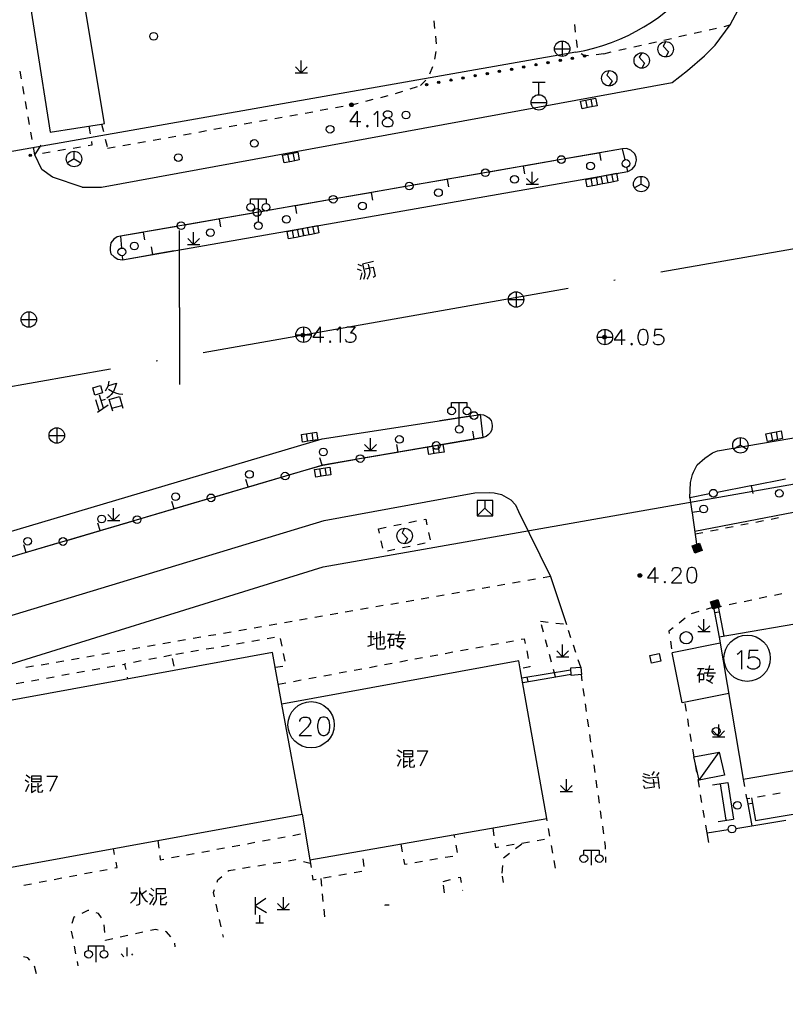
# Model space of a CAD drawing. Units: feet. Extents: x 75080 to 80500, y 84544 to 86098.
# Drawn here: x 80290 to 80339, y 85155 to 85219 of the extents above; entities that cross this region are included whole.
import ezdxf

# ---------------------------------------------------------------- set-up
doc = ezdxf.new("R2010")
doc.units = ezdxf.units.FT
doc.header["$MEASUREMENT"] = 0
doc.linetypes.add('ACAD_ISO04W100', pattern=[30, 24, -3, 0, -3])
for name, color, linetype in [('2', 7, 'Continuous'), ('2__CONSTRUCTION_', 7, 'Continuous'), ('DLBX-CG', 1, 'Continuous'), ('DLZX-CG', 3, 'Continuous')]:
    doc.layers.add(name, color=color, linetype=linetype)

msp = doc.modelspace()

# ---------------------------------------------------------------- hatches: boundary and pattern name
at = {"layer": '2', "linetype": 'Continuous'}
for points in [[(80325.5151, 85216.1679, 1), (80325.3675, 85216.1413, 1)], [(80326.3024, 85216.3099, 1), (80326.1548, 85216.2833, 1)], [(80321.5786, 85215.4581, 1), (80321.431, 85215.4315, 1)], [(80322.3659, 85215.6001, 1), (80322.2183, 85215.5734, 1)], [(80323.1532, 85215.742, 1), (80323.0056, 85215.7154, 1)], [(80323.9405, 85215.884, 1), (80323.7929, 85215.8574, 1)], [(80324.7278, 85216.026, 1), (80324.5802, 85215.9994, 1)], [(80318.4294, 85214.8902, 1), (80318.2817, 85214.8636, 1)], [(80319.2167, 85215.0322, 1), (80319.069, 85215.0056, 1)], [(80320.004, 85215.1741, 1), (80319.8564, 85215.1475, 1)], [(80320.7913, 85215.3161, 1), (80320.6437, 85215.2895, 1)], [(80316.0675, 85214.4643, 1), (80315.9198, 85214.4377, 1)], [(80316.8548, 85214.6063, 1), (80316.7071, 85214.5796, 1)], [(80317.6421, 85214.7482, 1), (80317.4944, 85214.7216, 1)], [(80311.2502, 85213.1402, 1), (80311.0102, 85213.1402, 1)], [(80290.2484, 85209.8528, 1), (80290.397, 85209.8729, 1)], [(80308.1062, 85198.2082, 1), (80307.8662, 85198.2082, 1)], [(80327.6402, 85198.0852, 1), (80327.4002, 85198.0852, 1)], [(80329.9322, 85182.6382, 1), (80329.6922, 85182.6382, 1)]]:
    msp.add_hatch(color=252, dxfattribs=at).paths.add_polyline_path(points, flags=16)

# ---------------------------------------------------------------- linework, layer by layer
at = {"layer": '2', "color": 252, "linetype": 'Continuous'}
for p, q in [((80316.54, 85218.079), (80316.491, 85218.577)), ((80325.647, 85217.842), (80325.589, 85218.339)), ((80334.297, 85217.998), (80334.784, 85218.109)), ((80335.272, 85218.22), (80335.67, 85218.31)), ((80316.639, 85217.084), (80316.59, 85217.582)), ((80331.371, 85217.335), (80331.859, 85217.445)), ((80332.346, 85217.556), (80332.834, 85217.667)), ((80333.321, 85217.777), (80333.809, 85217.888)), ((80324.28, 85216.77), (80325.28, 85216.77)), ((80324.78, 85217.27), (80324.78, 85216.27)), ((80328.445, 85216.671), (80328.933, 85216.782)), ((80329.42, 85216.892), (80329.908, 85217.003)), ((80330.396, 85217.114), (80330.883, 85217.224)), ((80316.521, 85216.098), (80316.61, 85216.59)), ((80327.47, 85216.45), (80326.975, 85216.381)), ((80327.47, 85216.45), (80327.958, 85216.561)), ((80307.874, 85215.219), (80307.496, 85215.596)), ((80307.874, 85215.219), (80307.874, 85216.019)), ((80307.874, 85215.219), (80308.254, 85215.599)), ((80316.205, 85215.154), (80316.393, 85215.617)), ((80289.76, 85214.822), (80289.674, 85215.314)), ((80307.474, 85215.219), (80308.274, 85215.22)), ((80289.932, 85213.837), (80289.846, 85214.329)), ((80314.941, 85214.173), (80315.418, 85214.323)), ((80315.6, 85214.38), (80315.956, 85214.732)), ((80323.668, 85214.591), (80322.868, 85214.591)), ((80323.268, 85213.791), (80323.268, 85214.591)), ((80313.022, 85213.614), (80313.507, 85213.736)), ((80313.987, 85213.874), (80314.464, 85214.024)), ((80290.104, 85212.851), (80290.018, 85213.344)), ((80310.097, 85212.956), (80310.589, 85213.043)), ((80312.052, 85213.371), (80312.537, 85213.493)), ((80322.768, 85213.291), (80323.768, 85213.291)), ((80326.411, 85212.947), (80326.308, 85213.436)), ((80326.754, 85213.019), (80326.651, 85213.508)), ((80290.277, 85211.866), (80290.191, 85212.359)), ((80306.159, 85212.253), (80306.651, 85212.341)), ((80307.143, 85212.428), (80307.636, 85212.516)), ((80308.128, 85212.604), (80308.62, 85212.692)), ((80309.112, 85212.78), (80309.604, 85212.868)), ((80294.117, 85211.756), (80294.199, 85211.263)), ((80294.948, 85211.886), (80295.066, 85211.4)), ((80302.221, 85211.55), (80302.713, 85211.638)), ((80303.206, 85211.726), (80303.698, 85211.813)), ((80304.19, 85211.901), (80304.682, 85211.989)), ((80305.174, 85212.077), (80305.667, 85212.165)), ((80290.449, 85210.881), (80290.363, 85211.374)), ((80299.268, 85211.023), (80299.76, 85211.111)), ((80300.252, 85211.199), (80300.744, 85211.286)), ((80301.237, 85211.374), (80301.729, 85211.462)), ((80290.62, 85209.903), (80291.039, 85210.519)), ((80293.586, 85210.397), (80293.093, 85210.314)), ((80295.185, 85210.914), (80295.303, 85210.429)), ((80295.33, 85210.32), (80295.822, 85210.408)), ((80296.314, 85210.496), (80296.807, 85210.584)), ((80297.299, 85210.671), (80297.791, 85210.759)), ((80298.283, 85210.847), (80298.776, 85210.935)), ((80291.613, 85210.068), (80291.12, 85209.986)), ((80292.6, 85210.232), (80292.106, 85210.15)), ((80293.158, 85209.626), (80293.158, 85210.126)), ((80307.11, 85209.442), (80307.013, 85209.933)), ((80307.453, 85209.51), (80307.356, 85210.001)), ((80327.15, 85210.013), (80324.971, 85209.633)), ((80327.224, 85210.026), (80327.15, 85210.013)), ((80327.187, 85210.019), (80327.273, 85209.527)), ((80293.158, 85209.626), (80292.725, 85209.376)), ((80293.158, 85209.626), (80293.591, 85209.376)), ((80322.224, 85209.155), (80320.045, 85208.776)), ((80322.298, 85209.168), (80322.224, 85209.155)), ((80322.261, 85209.162), (80322.347, 85208.669)), ((80324.478, 85209.548), (80322.298, 85209.168)), ((80319.552, 85208.69), (80317.372, 85208.31)), ((80322.842, 85207.984), (80322.842, 85208.784)), ((80327.095, 85207.949), (80326.998, 85208.44)), ((80327.753, 85208.083), (80327.656, 85208.574)), ((80328.096, 85208.151), (80327.999, 85208.642)), ((80329.895, 85208.001), (80329.895, 85208.501)), ((80314.626, 85207.832), (80312.446, 85207.452)), ((80317.298, 85208.297), (80315.119, 85207.918)), ((80317.372, 85208.31), (80317.298, 85208.297)), ((80317.335, 85208.304), (80317.421, 85207.811)), ((80322.442, 85207.984), (80323.242, 85207.985)), ((80322.842, 85207.984), (80322.465, 85208.362)), ((80322.842, 85207.984), (80323.222, 85208.364)), ((80326.752, 85207.881), (80326.655, 85208.372)), ((80329.895, 85208.001), (80329.462, 85207.751)), ((80329.895, 85208.001), (80330.328, 85207.751)), ((80312.373, 85207.44), (80310.193, 85207.06)), ((80312.446, 85207.452), (80312.373, 85207.44)), ((80312.41, 85207.446), (80312.495, 85206.953)), ((80305.098, 85205.547), (80305.098, 85207.047)), ((80307.447, 85206.582), (80305.267, 85206.202)), ((80307.521, 85206.595), (80307.447, 85206.582)), ((80307.484, 85206.588), (80307.569, 85206.096)), ((80309.7, 85206.974), (80307.521, 85206.595)), ((80304.774, 85206.116), (80302.595, 85205.737)), ((80299.849, 85205.259), (80297.669, 85204.879)), ((80302.521, 85205.724), (80300.341, 85205.344)), ((80302.595, 85205.737), (80302.521, 85205.724)), ((80302.558, 85205.73), (80302.644, 85205.238)), ((80308.731, 85204.773), (80308.634, 85205.264)), ((80297.669, 85204.879), (80297.595, 85204.866)), ((80297.632, 85204.873), (80297.718, 85204.38)), ((80300.906, 85204.089), (80300.906, 85204.889)), ((80307.399, 85204.509), (80307.302, 85205)), ((80307.742, 85204.577), (80307.645, 85205.068)), ((80308.388, 85204.705), (80308.291, 85205.196)), ((80300.506, 85204.089), (80301.306, 85204.09)), ((80300.906, 85204.089), (80300.528, 85204.466)), ((80300.906, 85204.089), (80301.286, 85204.469)), ((80298.258, 85203.445), (80298.171, 85203.937)), ((80298.221, 85203.438), (80298.295, 85203.451)), ((80298.295, 85203.451), (80299.638, 85203.69)), ((80321.795, 85201.021), (80321.795, 85200.021)), ((80321.295, 85200.521), (80322.295, 85200.521)), ((80290.232, 85199.719), (80290.232, 85198.719)), ((80300, 85200), (80300, 85195)), ((80289.732, 85199.219), (80290.732, 85199.219)), ((80307.521, 85198.237), (80308.521, 85198.237)), ((80308.021, 85198.737), (80308.021, 85197.737)), ((80327.548, 85198.581), (80327.548, 85197.581)), ((80327.048, 85198.081), (80328.048, 85198.081)), ((80318.112, 85192.35), (80318.112, 85193.85)), ((80318.823, 85192.96), (80316.864, 85192.661)), ((80292.041, 85192.205), (80292.041, 85191.205)), ((80308.655, 85191.381), (80308.574, 85191.875)), ((80319.086, 85191.483), (80319.001, 85191.976)), ((80338.416, 85191.382), (80338.32, 85191.872)), ((80338.759, 85191.448), (80338.664, 85191.939)), ((80291.541, 85191.705), (80292.541, 85191.705)), ((80308.31, 85191.324), (80308.228, 85191.818)), ((80312.362, 85190.741), (80312.362, 85191.541)), ((80316.869, 85191.101), (80319.049, 85191.476)), ((80319.049, 85191.476), (80319.123, 85191.489)), ((80336.327, 85191.068), (80336.327, 85191.568)), ((80311.941, 85190.252), (80314.122, 85190.627)), ((80311.962, 85190.741), (80312.762, 85190.742)), ((80312.362, 85190.741), (80311.984, 85191.118)), ((80312.362, 85190.741), (80312.742, 85191.121)), ((80314.159, 85190.634), (80314.074, 85191.127)), ((80314.122, 85190.627), (80314.196, 85190.64)), ((80314.196, 85190.64), (80316.376, 85191.016)), ((80316.491, 85190.524), (80316.409, 85191.018)), ((80316.836, 85190.581), (80316.755, 85191.075)), ((80336.327, 85191.068), (80335.894, 85190.818)), ((80336.327, 85191.068), (80336.76, 85190.818)), ((80309.232, 85189.781), (80309.091, 85190.26)), ((80309.268, 85189.791), (80311.449, 85190.167)), ((80307.074, 85189.145), (80309.196, 85189.77)), ((80309.163, 85189.056), (80309.081, 85189.55)), ((80309.508, 85189.113), (80309.427, 85189.607)), ((80304.436, 85188.367), (80304.295, 85188.847)), ((80304.472, 85188.378), (80306.594, 85189.003)), ((80339.238, 85188.865), (80337.066, 85188.445)), ((80302.278, 85187.731), (80304.4, 85188.357)), ((80304.4, 85188.357), (80304.472, 85188.378)), ((80336.993, 85188.431), (80334.82, 85188.011)), ((80337.066, 85188.445), (80336.993, 85188.431)), ((80337.029, 85188.438), (80337.124, 85187.947)), ((80299.64, 85186.954), (80299.499, 85187.434)), ((80299.676, 85186.965), (80301.798, 85187.59)), ((80320.28, 85187.501), (80319.28, 85187.501)), ((80319.28, 85187.501), (80319.28, 85186.501)), ((80319.78, 85187.501), (80319.78, 85187.001)), ((80320.28, 85186.501), (80320.28, 85187.501)), ((80295.719, 85186.204), (80295.718, 85187.004)), ((80297.482, 85186.318), (80299.604, 85186.944)), ((80299.604, 85186.944), (80299.676, 85186.965)), ((80319.78, 85187.001), (80319.28, 85186.501)), ((80319.78, 85187.001), (80320.28, 85186.501)), ((80333.179, 85186.771), (80333.19, 85186.697)), ((80333.185, 85186.734), (80333.679, 85186.807)), ((80294.88, 85185.551), (80297.002, 85186.177)), ((80295.319, 85186.204), (80296.119, 85186.204)), ((80295.719, 85186.204), (80295.342, 85186.582)), ((80295.719, 85186.204), (80296.099, 85186.584)), ((80314.848, 85186.064), (80315.338, 85186.165)), ((80319.28, 85186.501), (80320.28, 85186.501)), ((80333.19, 85186.697), (80333.513, 85184.508)), ((80337.819, 85186.169), (80337.328, 85186.073)), ((80338.801, 85186.361), (80338.31, 85186.265)), ((80292.686, 85184.905), (80294.808, 85185.53)), ((80294.844, 85185.541), (80294.703, 85186.021)), ((80294.808, 85185.53), (80294.88, 85185.551)), ((80312.89, 85185.658), (80313.38, 85185.759)), ((80312.949, 85185.372), (80312.89, 85185.658)), ((80313.869, 85185.861), (80314.359, 85185.962)), ((80334.875, 85185.595), (80334.384, 85185.499)), ((80335.856, 85185.786), (80335.365, 85185.69)), ((80336.838, 85185.978), (80336.347, 85185.882)), ((80313.152, 85184.393), (80313.051, 85184.883)), ((80316.12, 85185.424), (80316.222, 85184.935)), ((80333.893, 85185.403), (80333.402, 85185.307)), ((80290.048, 85184.128), (80289.906, 85184.607)), ((80290.084, 85184.138), (80292.206, 85184.764)), ((80313.946, 85184.314), (80313.457, 85184.213)), ((80314.925, 85184.517), (80314.436, 85184.416)), ((80315.905, 85184.72), (80315.415, 85184.618)), ((80287.89, 85183.492), (80290.012, 85184.117)), ((80290.012, 85184.117), (80290.084, 85184.138)), ((80323.046, 85182.385), (80322.553, 85182.3)), ((80324.031, 85182.556), (80323.538, 85182.471)), ((80319.105, 85181.701), (80318.612, 85181.616)), ((80320.09, 85181.872), (80319.597, 85181.787)), ((80321.075, 85182.043), (80320.583, 85181.958)), ((80322.06, 85182.214), (80321.568, 85182.129)), ((80315.163, 85181.017), (80314.671, 85180.932)), ((80316.149, 85181.188), (80315.656, 85181.103)), ((80317.134, 85181.359), (80316.641, 85181.274)), ((80318.119, 85181.53), (80317.627, 85181.445)), ((80337.057, 85181.033), (80336.567, 85180.93)), ((80338.035, 85181.238), (80337.546, 85181.135)), ((80339.014, 85181.444), (80338.525, 85181.341)), ((80312.208, 85180.505), (80311.715, 85180.419)), ((80313.193, 85180.676), (80312.7, 85180.59)), ((80314.178, 85180.846), (80313.686, 85180.761)), ((80334.582, 85180.573), (80334.103, 85180.43)), ((80334.582, 85180.573), (80334.946, 85178.637)), ((80334.877, 85180.628), (80335.241, 85178.692)), ((80335.1, 85180.621), (80335.009, 85180.602)), ((80336.078, 85180.827), (80335.589, 85180.724)), ((80308.267, 85179.821), (80307.774, 85179.735)), ((80309.252, 85179.992), (80308.759, 85179.906)), ((80310.237, 85180.163), (80309.744, 85180.077)), ((80311.222, 85180.334), (80310.73, 85180.248)), ((80332.738, 85179.865), (80332.35, 85179.549)), ((80333.624, 85180.288), (80333.144, 85180.145)), ((80333.962, 85178.997), (80333.962, 85179.797)), ((80334.646, 85180.229), (80334.941, 85180.284)), ((80304.325, 85179.137), (80303.833, 85179.052)), ((80305.311, 85179.308), (80304.818, 85179.222)), ((80306.296, 85179.479), (80305.803, 85179.393)), ((80307.281, 85179.65), (80306.789, 85179.564)), ((80323.367, 85179.667), (80323.863, 85179.608)), ((80323.56, 85178.949), (80323.43, 85179.432)), ((80324.359, 85179.548), (80324.856, 85179.488)), ((80333.962, 85178.997), (80333.584, 85179.374)), ((80333.962, 85178.997), (80334.342, 85179.377)), ((80300.384, 85178.453), (80299.892, 85178.368)), ((80301.37, 85178.624), (80300.877, 85178.539)), ((80302.355, 85178.795), (80301.862, 85178.71)), ((80303.34, 85178.966), (80302.847, 85178.881)), ((80306.154, 85178.611), (80305.661, 85178.526)), ((80306.64, 85178.054), (80306.542, 85178.544)), ((80323.819, 85177.984), (80323.69, 85178.466)), ((80325.349, 85178.593), (80325.19, 85179.068)), ((80333.562, 85178.997), (80334.362, 85178.998)), ((80297.428, 85177.94), (80296.936, 85177.855)), ((80298.414, 85178.111), (80297.921, 85178.026)), ((80299.399, 85178.282), (80298.906, 85178.197)), ((80302.212, 85177.931), (80301.719, 85177.846)), ((80303.198, 85178.101), (80302.705, 85178.016)), ((80304.183, 85178.271), (80303.69, 85178.186)), ((80305.168, 85178.441), (80304.676, 85178.356)), ((80318.194, 85177.767), (80318.685, 85177.858)), ((80319.177, 85177.948), (80319.669, 85178.039)), ((80320.161, 85178.13), (80320.652, 85178.221)), ((80321.144, 85178.311), (80321.636, 85178.402)), ((80324.809, 85177.367), (80324.808, 85178.167)), ((80325.666, 85177.645), (80325.507, 85178.119)), ((80331.79, 85178.371), (80331.868, 85177.877)), ((80335.014, 85178.237), (80331.908, 85177.618)), ((80306.02, 85177.636), (80275.192, 85172.015)), ((80293.487, 85177.257), (80292.995, 85177.171)), ((80294.473, 85177.427), (80293.98, 85177.342)), ((80295.458, 85177.598), (80294.965, 85177.513)), ((80296.443, 85177.769), (80295.951, 85177.684)), ((80298.491, 85177.275), (80297.999, 85177.183)), ((80299.474, 85177.458), (80298.982, 85177.366)), ((80299.517, 85177.241), (80299.613, 85176.75)), ((80300.241, 85177.59), (80299.749, 85177.505)), ((80301.227, 85177.761), (80300.734, 85177.676)), ((80306.628, 85174.3), (80306.02, 85177.636)), ((80306.837, 85177.073), (80306.738, 85177.564)), ((80315.244, 85177.222), (80315.735, 85177.313)), ((80316.227, 85177.404), (80316.719, 85177.495)), ((80317.21, 85177.585), (80317.702, 85177.676)), ((80322.481, 85177.739), (80322.583, 85177.249)), ((80324.079, 85177.018), (80323.949, 85177.501)), ((80324.409, 85177.367), (80325.209, 85177.368)), ((80324.809, 85177.367), (80324.432, 85177.744)), ((80324.809, 85177.367), (80325.189, 85177.747)), ((80325.984, 85176.697), (80325.825, 85177.171)), ((80332.561, 85174.383), (80331.908, 85177.618)), ((80290.531, 85176.744), (80290.039, 85176.658)), ((80291.517, 85176.915), (80291.024, 85176.829)), ((80292.502, 85177.086), (80292.009, 85177)), ((80294.33, 85176.514), (80294.822, 85176.602)), ((80295.315, 85176.69), (80295.807, 85176.778)), ((80296.525, 85176.908), (80296.435, 85176.891)), ((80297.508, 85177.091), (80297.016, 85176.999)), ((80306.194, 85176.681), (80306.688, 85176.756)), ((80311.31, 85176.496), (80311.802, 85176.587)), ((80312.293, 85176.678), (80312.785, 85176.769)), ((80313.277, 85176.859), (80313.768, 85176.95)), ((80314.26, 85177.041), (80314.752, 85177.132)), ((80324.339, 85176.052), (80324.209, 85176.535)), ((80290.393, 85175.808), (80290.885, 85175.896)), ((80291.377, 85175.985), (80291.869, 85176.073)), ((80292.362, 85176.161), (80292.854, 85176.249)), ((80293.346, 85176.337), (80293.838, 85176.426)), ((80296.598, 85176.045), (80296.622, 85175.922)), ((80308.36, 85175.952), (80308.851, 85176.043)), ((80309.343, 85176.133), (80309.835, 85176.224)), ((80310.327, 85176.315), (80310.818, 85176.406)), ((80322.171, 85175.99), (80325.316, 85176.522)), ((80322.221, 85175.694), (80325.366, 85176.226)), ((80322.566, 85175.752), (80322.516, 85176.048)), ((80326.079, 85175.796), (80326.021, 85176.204)), ((80289.409, 85175.632), (80289.901, 85175.72)), ((80306.393, 85175.589), (80306.885, 85175.68)), ((80307.376, 85175.77), (80307.868, 85175.861)), ((80326.218, 85174.806), (80326.148, 85175.301)), ((80335.568, 85174.985), (80332.561, 85174.383)), ((80326.358, 85173.816), (80326.288, 85174.311)), ((80332.825, 85173.836), (80332.741, 85174.329)), ((80332.993, 85172.851), (80332.909, 85173.343)), ((80326.498, 85172.826), (80326.428, 85173.321)), ((80334.923, 85172.18), (80334.922, 85172.98)), ((80326.637, 85171.835), (80326.568, 85172.331)), ((80333.161, 85171.865), (80333.077, 85172.358)), ((80334.523, 85172.18), (80335.323, 85172.18)), ((80334.923, 85172.18), (80334.546, 85172.558)), ((80334.923, 85172.18), (80335.303, 85172.56)), ((80326.777, 85170.845), (80326.707, 85171.34)), ((80333.329, 85170.879), (80333.245, 85171.372)), ((80326.917, 85169.855), (80326.847, 85170.35)), ((80333.497, 85169.893), (80333.413, 85170.386)), ((80325.05, 85168.636), (80324.672, 85169.014)), ((80325.05, 85168.636), (80325.05, 85169.436)), ((80325.05, 85168.636), (80325.43, 85169.016)), ((80327.057, 85168.865), (80326.987, 85169.36)), ((80333.665, 85168.907), (80333.581, 85169.4)), ((80334.524, 85169.062), (80335.513, 85169.214)), ((80335.018, 85169.138), (80335.381, 85166.771)), ((80335.513, 85169.214), (80335.875, 85166.847)), ((80336.512, 85169.437), (80336.595, 85168.944)), ((80324.65, 85168.636), (80325.45, 85168.636)), ((80327.196, 85167.875), (80327.126, 85168.37)), ((80333.833, 85167.922), (80333.749, 85168.414)), ((80337.432, 85168.291), (80337.925, 85168.374)), ((80338.418, 85168.457), (80338.911, 85168.541)), ((80336.799, 85167.829), (80337.095, 85167.882)), ((80327.336, 85166.884), (80327.266, 85167.38)), ((80334.001, 85166.936), (80333.917, 85167.429)), ((80323.802, 85166.721), (80323.775, 85166.874)), ((80327.476, 85165.894), (80327.406, 85166.389)), ((80334.169, 85165.95), (80334.085, 85166.443)), ((80334.887, 85166.696), (80335.875, 85166.847)), ((80336.026, 85166.239), (80337.055, 85166.399)), ((80306.353, 85165.607), (80306.845, 85165.697)), ((80307.337, 85165.787), (80307.829, 85165.877)), ((80317.819, 85165.655), (80317.788, 85165.827)), ((80320.284, 85166.263), (80320.352, 85165.768)), ((80323.973, 85165.736), (80323.887, 85166.229)), ((80298.596, 85165.465), (80298.654, 85164.968)), ((80303.403, 85165.066), (80303.894, 85165.156)), ((80304.386, 85165.246), (80304.878, 85165.336)), ((80305.37, 85165.426), (80305.862, 85165.517)), ((80314.337, 85165.223), (80314.423, 85164.73)), ((80317.994, 85164.67), (80317.906, 85165.162)), ((80321.179, 85165.128), (80321.672, 85165.21)), ((80321.761, 85164.943), (80322.157, 85165.248)), ((80322.165, 85165.291), (80322.658, 85165.373)), ((80323.152, 85165.455), (80323.645, 85165.537)), ((80324.168, 85164.64), (80324.08, 85165.132)), ((80295.79, 85164.538), (80295.71, 85164.939)), ((80299.468, 85164.344), (80299.96, 85164.434)), ((80300.452, 85164.524), (80300.944, 85164.615)), ((80301.436, 85164.705), (80301.927, 85164.795)), ((80302.419, 85164.885), (80302.911, 85164.975)), ((80311.801, 85164.763), (80311.798, 85164.779)), ((80317.203, 85164.366), (80317.695, 85164.449)), ((80326.682, 85163.8508), (80326.682, 85164.834)), ((80305.069, 85163.82), (80305.562, 85163.9)), ((80306.056, 85163.98), (80306.549, 85164.06)), ((80308.023, 85164.095), (80308.465, 85163.992)), ((80308.434, 85164.191), (80308.511, 85163.697)), ((80311.963, 85163.776), (80311.882, 85164.269)), ((80315.231, 85164.031), (80315.724, 85164.115)), ((80316.217, 85164.198), (80316.71, 85164.282)), ((80320.893, 85163.336), (80320.931, 85163.835)), ((80324.345, 85163.656), (80324.256, 85164.148)), ((80327.6121, 85164.0328), (80327.604, 85164.402)), ((80292.857, 85163.119), (80293.348, 85163.213)), ((80293.839, 85163.306), (80294.33, 85163.399)), ((80294.821, 85163.493), (80295.313, 85163.586)), ((80304.081, 85163.66), (80304.575, 85163.74)), ((80310.314, 85163.204), (80310.807, 85163.29)), ((80311.299, 85163.376), (80311.792, 85163.461)), ((80320.9844, 85162.7359), (80320.924, 85163.134)), ((80289.909, 85162.56), (80290.401, 85162.653)), ((80290.892, 85162.746), (80291.383, 85162.84)), ((80291.874, 85162.933), (80292.365, 85163.026)), ((80309.143, 85163.001), (80309.191, 85162.503)), ((80309.329, 85163.033), (80309.822, 85163.119)), ((80317.071, 85162.801), (80317.555, 85162.929)), ((80317.148, 85162.072), (80317.096, 85162.569)), ((80309.239, 85162.005), (80309.286, 85161.507)), ((80318.333, 85162.234), (80318.3363, 85162.2176)), ((80302.468, 85160.831), (80302.359, 85161.319)), ((80304.896, 85161.788), (80304.896, 85160.658)), ((80305.586, 85161.698), (80304.896, 85161.228)), ((80304.896, 85161.228), (80305.626, 85160.798)), ((80306.721, 85160.989), (80306.344, 85161.366)), ((80306.721, 85160.989), (80306.72, 85161.789)), ((80306.721, 85160.989), (80307.101, 85161.369)), ((80305.176, 85160.608), (80305.176, 85160.108)), ((80306.321, 85160.989), (80307.121, 85160.99)), ((80309.334, 85161.01), (80309.382, 85160.512)), ((80295.159, 85159.5), (80295.12, 85159.999)), ((80302.685, 85159.855), (80302.577, 85160.343)), ((80304.926, 85160.108), (80305.426, 85160.108)), ((80292.983, 85159.586), (80293.077, 85159.095)), ((80297.623, 85159.505), (80297.134, 85159.4)), ((80302.8348, 85159.1842), (80302.794, 85159.367)), ((80296.645, 85159.294), (80296.157, 85159.188)), ((80299.7132, 85158.5733), (80299.686, 85158.791)), ((80293.17, 85158.604), (80293.263, 85158.112)), ((80294.599, 85157.5725), (80294.599, 85158.634)), ((80296.3954, 85157.9241), (80296.218, 85158.102)), ((80296.5947, 85157.9631), (80296.594, 85158.524)), ((80296.8923, 85158.0213), (80296.975, 85158.104)), ((80293.356, 85157.621), (80293.4098, 85157.3398)), ((80290.735, 85156.821), (80290.594, 85157.301))]:
    msp.add_line(p, q, dxfattribs=at)
at = {"layer": '2', "color": 252, "linetype": 'Continuous', "flags": 128}
for points in [[(80291.612, 85211.365), (80294.948, 85211.886), (80295.141, 85211.916), (80292.171, 85229.67), (80288.835, 85229.149), (80291.612, 85211.365)], [(80325.765, 85216.849), (80325.762, 85216.859), (80325.705, 85217.345)], [(80331.485, 85217.236), (80331.323, 85216.942), (80331.664, 85216.567), (80331.485, 85216.236)], [(80326.479, 85216.32), (80326.19, 85216.33), (80326.013, 85216.444)], [(80329.935, 85216.508), (80329.773, 85216.214), (80330.114, 85215.839), (80329.935, 85215.508)], [(80327.83, 85215.359), (80327.668, 85215.064), (80328.009, 85214.69), (80327.83, 85214.359)], [(80325.966, 85213.364), (80326.944, 85213.57), (80327.047, 85213.081), (80326.558, 85212.978), (80326.069, 85212.875), (80325.966, 85213.364)], [(80311.081, 85213.131), (80311.13, 85213.14), (80311.567, 85213.25)], [(80311.5, 85212.715), (80311.028, 85212.046), (80311.745, 85212.046)], [(80311.5, 85212.715), (80311.5, 85211.715)], [(80312.579, 85212.518), (80312.673, 85212.573), (80312.815, 85212.715), (80312.815, 85211.715)], [(80313.382, 85212.715), (80313.24, 85212.668), (80313.193, 85212.573), (80313.193, 85212.471), (80313.24, 85212.376), (80313.335, 85212.329), (80313.524, 85212.282), (80313.666, 85212.235), (80313.768, 85212.14), (80313.815, 85212.046), (80313.815, 85211.904), (80313.768, 85211.809), (80313.713, 85211.762), (80313.571, 85211.715), (80313.382, 85211.715), (80313.24, 85211.762), (80313.193, 85211.809), (80313.146, 85211.904), (80313.146, 85212.046), (80313.193, 85212.14), (80313.288, 85212.235), (80313.429, 85212.282), (80313.618, 85212.329), (80313.713, 85212.376), (80313.768, 85212.471), (80313.768, 85212.573), (80313.713, 85212.668), (80313.571, 85212.715), (80313.382, 85212.715)], [(80312.162, 85211.809), (80312.114, 85211.762), (80312.162, 85211.715), (80312.209, 85211.762), (80312.162, 85211.809)], [(80290.627, 85209.904), (80290.62, 85209.903), (80290.535, 85210.389)], [(80294.28, 85210.769), (80294.322, 85210.519), (80294.079, 85210.479)], [(80306.669, 85209.865), (80307.651, 85210.059), (80307.747, 85209.568), (80307.257, 85209.471), (80306.766, 85209.375), (80306.669, 85209.865)], [(80328.855, 85209.575), (80328.69, 85210.281), (80327.224, 85210.026)], [(80327.337, 85208.516), (80329.032, 85208.818), (80328.969, 85209.089)], [(80326.311, 85208.304), (80327.293, 85208.498), (80327.389, 85208.007), (80326.899, 85207.91), (80326.408, 85207.814), (80326.311, 85208.304)], [(80327.312, 85208.506), (80328.294, 85208.7), (80328.39, 85208.209), (80327.9, 85208.112), (80327.409, 85208.016), (80327.312, 85208.506)], [(80304.598, 85206.747), (80304.598, 85207.047), (80305.598, 85207.047), (80305.598, 85206.747)], [(80307.947, 85205.128), (80308.929, 85205.322), (80309.025, 85204.831), (80308.535, 85204.734), (80308.044, 85204.638), (80307.947, 85205.128)], [(80297.595, 85204.866), (80296.17, 85204.618), (80296.235, 85203.855)], [(80306.958, 85204.932), (80307.94, 85205.126), (80308.036, 85204.635), (80307.546, 85204.538), (80307.055, 85204.442), (80306.958, 85204.932)], [(80296.277, 85203.356), (80296.299, 85203.097), (80298.221, 85203.438)], [(80311.553, 85202.815), (80311.788, 85202.69)], [(80312.568, 85202.977), (80311.85, 85202.808), (80311.968, 85202.309), (80312.002, 85202.163), (80311.985, 85202.018), (80311.916, 85201.822)], [(80312.211, 85202.803), (80312.314, 85202.365), (80312.303, 85202.196), (80312.261, 85202.044), (80312.199, 85201.927), (80312.131, 85201.834)], [(80311.51, 85202.509), (80311.769, 85202.39)], [(80311.725, 85201.815), (80311.815, 85202.247)], [(80312.013, 85202.499), (80312.536, 85202.623), (80312.674, 85202.039), (80312.527, 85201.953)], [(80333.047, 85187.668), (80333.085, 85188.663), (80333.22, 85189.169), (80333.283, 85189.327), (80333.518, 85189.798), (80334.018, 85190.241), (80334.523, 85190.587), (80334.832, 85190.719), (80389.312, 85200)], [(80412.693, 85200), (80391.787, 85195.807), (80382.495, 85195.56), (80378.903, 85195.226), (80366.477, 85192.744), (80354.168, 85189.484), (80343.811, 85187.492), (80333.369, 85185.484)], [(80309.093, 85198.737), (80308.621, 85198.068), (80309.338, 85198.068)], [(80309.093, 85198.737), (80309.093, 85197.737)], [(80310.172, 85198.54), (80310.266, 85198.595), (80310.408, 85198.737), (80310.408, 85197.737)], [(80310.833, 85198.737), (80311.361, 85198.737), (80311.07, 85198.351), (80311.211, 85198.351), (80311.306, 85198.304), (80311.361, 85198.257), (80311.408, 85198.115), (80311.408, 85198.02), (80311.361, 85197.879), (80311.259, 85197.784), (80311.117, 85197.737), (80310.975, 85197.737), (80310.833, 85197.784), (80310.786, 85197.831), (80310.739, 85197.926)], [(80328.62, 85198.581), (80328.148, 85197.912), (80328.865, 85197.912)], [(80328.62, 85198.581), (80328.62, 85197.581)], [(80329.975, 85198.581), (80329.833, 85198.534), (80329.738, 85198.384), (80329.691, 85198.148), (80329.691, 85198.006), (80329.738, 85197.77), (80329.833, 85197.628), (80329.975, 85197.581), (80330.069, 85197.581), (80330.211, 85197.628), (80330.313, 85197.77), (80330.36, 85198.006), (80330.36, 85198.148), (80330.313, 85198.384), (80330.211, 85198.534), (80330.069, 85198.581), (80329.975, 85198.581)], [(80331.258, 85198.581), (80330.785, 85198.581), (80330.738, 85198.148), (80330.785, 85198.195), (80330.927, 85198.242), (80331.069, 85198.242), (80331.211, 85198.195), (80331.313, 85198.101), (80331.36, 85197.959), (80331.36, 85197.864), (80331.313, 85197.723), (80331.211, 85197.628), (80331.069, 85197.581), (80330.927, 85197.581), (80330.785, 85197.628), (80330.738, 85197.675), (80330.691, 85197.77)], [(80309.755, 85197.831), (80309.707, 85197.784), (80309.755, 85197.737), (80309.802, 85197.784), (80309.755, 85197.831)], [(80329.282, 85197.675), (80329.234, 85197.628), (80329.282, 85197.581), (80329.329, 85197.628), (80329.282, 85197.675)], [(80295.409, 85195.219), (80295.341, 85194.886), (80295.184, 85194.569)], [(80295.406, 85194.947), (80295.905, 85195.095), (80295.814, 85194.839), (80295.709, 85194.557), (80295.557, 85194.366), (80295.432, 85194.225), (80295.276, 85194.117)], [(80294.505, 85194.326), (80294.369, 85194.787), (80294.868, 85194.934), (80295.004, 85194.474), (80294.505, 85194.326)], [(80295.392, 85194.714), (80295.646, 85194.56), (80295.839, 85194.471), (80296.065, 85194.412), (80296.323, 85194.385)], [(80294.546, 85194.046), (80294.756, 85193.337)], [(80294.791, 85194.348), (80295.04, 85193.504)], [(80294.923, 85193.97), (80295.192, 85194.05)], [(80295.672, 85193.274), (80295.445, 85194.041), (80296.097, 85194.234), (80296.324, 85193.467)], [(80317.612, 85193.55), (80317.612, 85193.85), (80318.612, 85193.85), (80318.612, 85193.55)], [(80294.67, 85193.207), (80295.363, 85193.683)], [(80295.615, 85193.466), (80296.248, 85193.653)], [(80250, 85177.769), (80282.481, 85183.535), (80309.226, 85191.487), (80319.496, 85193.063), (80319.69, 85193.04), (80319.904, 85192.945), (80320.027, 85192.85), (80320.179, 85192.681), (80320.232, 85192.51), (80320.252, 85192.332), (80320.218, 85192.089), (80320.137, 85191.906), (80319.989, 85191.742), (80319.857, 85191.646), (80319.656, 85191.581), (80309.267, 85189.791), (80282.719, 85181.968), (80272.996, 85180.05), (80250, 85176.101)], [(80319.123, 85191.489), (80319.656, 85191.581), (80319.496, 85193.063), (80319.317, 85193.036)], [(80307.883, 85191.761), (80308.87, 85191.923), (80308.951, 85191.43), (80308.458, 85191.349), (80307.964, 85191.267), (80307.883, 85191.761)], [(80337.977, 85191.805), (80338.958, 85191.997), (80339.054, 85191.506), (80338.563, 85191.41), (80338.072, 85191.315), (80337.977, 85191.805)], [(80316.064, 85190.961), (80317.051, 85191.123), (80317.132, 85190.63), (80316.639, 85190.549), (80316.145, 85190.467), (80316.064, 85190.961)], [(80308.736, 85189.493), (80309.723, 85189.655), (80309.804, 85189.162), (80309.311, 85189.081), (80308.817, 85188.999), (80308.736, 85189.493)], [(80309.196, 85189.77), (80309.267, 85189.791), (80309.268, 85189.791)], [(80250, 85172.441), (80284.787, 85178.751), (80309.364, 85186.189), (80319.113, 85187.984), (80320.05, 85188.001), (80320.384, 85187.981), (80320.851, 85187.879), (80321.462, 85187.54), (80321.754, 85187.203), (80321.958, 85186.777), (80324.031, 85182.556), (80325.057, 85179.464)], [(80334.329, 85187.916), (80333.047, 85187.668), (80333.179, 85186.771)], [(80315.828, 85186.267), (80315.941, 85186.29), (80316.019, 85185.914)], [(80314.575, 85185.693), (80314.413, 85185.398), (80314.754, 85185.024), (80314.575, 85184.693)], [(80365.958, 85183.897), (80361.912, 85183.209), (80359.91, 85182.868), (80359.8, 85183.515), (80356.461, 85182.947), (80356.578, 85182.258), (80355.682, 85182.106), (80346.765, 85180.591), (80344.597, 85180.223), (80344.484, 85180.885), (80341.129, 85180.312), (80341.232, 85179.707), (80334.946, 85178.637), (80336.512, 85169.437)], [(80330.773, 85183.146), (80330.301, 85182.477), (80331.018, 85182.477)], [(80330.773, 85183.146), (80330.773, 85182.146)], [(80331.899, 85182.902), (80331.899, 85182.949), (80331.946, 85183.044), (80331.994, 85183.099), (80332.088, 85183.146), (80332.277, 85183.146), (80332.372, 85183.099), (80332.419, 85183.044), (80332.474, 85182.949), (80332.474, 85182.855), (80332.419, 85182.76), (80332.324, 85182.618), (80331.852, 85182.146), (80332.521, 85182.146)], [(80333.128, 85183.146), (80332.986, 85183.099), (80332.891, 85182.949), (80332.844, 85182.713), (80332.844, 85182.571), (80332.891, 85182.335), (80332.986, 85182.193), (80333.128, 85182.146), (80333.222, 85182.146), (80333.364, 85182.193), (80333.466, 85182.335), (80333.513, 85182.571), (80333.513, 85182.713), (80333.466, 85182.949), (80333.364, 85183.099), (80333.222, 85183.146), (80333.128, 85183.146)], [(80331.435, 85182.24), (80331.387, 85182.193), (80331.435, 85182.146), (80331.482, 85182.193), (80331.435, 85182.24)], [(80331.962, 85179.234), (80331.69, 85179.012), (80331.713, 85178.865)], [(80312.181, 85178.668), (80312.606, 85178.668)], [(80312.394, 85179.018), (80312.394, 85178.143)], [(80312.544, 85178.53), (80313.231, 85178.668), (80313.231, 85178.255), (80313.194, 85178.205), (80313.094, 85178.18)], [(80312.744, 85178.943), (80312.744, 85177.98), (80312.781, 85177.88), (80313.244, 85177.88), (80313.319, 85177.943), (80313.356, 85178.068)], [(80312.981, 85179.03), (80312.981, 85178.093)], [(80313.694, 85178.818), (80313.644, 85178.643), (80313.556, 85178.48), (80313.456, 85178.355)], [(80313.469, 85178.83), (80313.919, 85178.83)], [(80313.606, 85177.93), (80313.606, 85178.493), (80313.856, 85178.493), (80313.856, 85178.093), (80313.606, 85178.093)], [(80313.919, 85178.555), (80314.644, 85178.555)], [(80313.981, 85178.793), (80314.544, 85178.793)], [(80314.256, 85179.018), (80314.094, 85178.343), (80314.519, 85178.343), (80314.256, 85178.005), (80314.069, 85178.093), (80314.444, 85177.868)], [(80322.127, 85178.493), (80322.318, 85178.528), (80322.38, 85178.228)], [(80312.181, 85178.043), (80312.619, 85178.205)], [(80336.11, 85177.523), (80336.223, 85177.589), (80336.393, 85177.759), (80336.393, 85176.559)], [(80336.512, 85169.437), (80367.521, 85174.714), (80367.036, 85177.565)], [(80337.47, 85177.759), (80336.903, 85177.759), (80336.847, 85177.239), (80336.903, 85177.296), (80337.073, 85177.353), (80337.243, 85177.353), (80337.414, 85177.296), (80337.536, 85177.183), (80337.593, 85177.013), (80337.593, 85176.899), (80337.536, 85176.729), (80337.414, 85176.616), (80337.243, 85176.559), (80337.073, 85176.559), (80336.903, 85176.616), (80336.847, 85176.672), (80336.79, 85176.786)], [(80296.299, 85176.867), (80296.435, 85176.891), (80296.504, 85176.536)], [(80307.929, 85167.167), (80308.434, 85164.191), (80323.775, 85166.874), (80322.064, 85176.586), (80321.973, 85177.101), (80306.628, 85174.3)], [(80322.684, 85176.759), (80322.695, 85176.705), (80322.258, 85176.623)], [(80333.763, 85176.592), (80333.713, 85176.417), (80333.625, 85176.254), (80333.525, 85176.129)], [(80333.538, 85176.604), (80333.988, 85176.604)], [(80334.05, 85176.567), (80334.613, 85176.567)], [(80334.325, 85176.792), (80334.163, 85176.117), (80334.588, 85176.117), (80334.325, 85175.779), (80334.138, 85175.867), (80334.513, 85175.642)], [(80333.675, 85175.704), (80333.675, 85176.267), (80333.925, 85176.267), (80333.925, 85175.867), (80333.675, 85175.867)], [(80333.988, 85176.329), (80334.713, 85176.329)], [(80307.929, 85167.167), (80306.628, 85174.3)], [(80307.796, 85173.165), (80307.796, 85173.222), (80307.852, 85173.335), (80307.909, 85173.401), (80308.022, 85173.458), (80308.249, 85173.458), (80308.363, 85173.401), (80308.419, 85173.335), (80308.485, 85173.222), (80308.485, 85173.108), (80308.419, 85172.995), (80308.306, 85172.825), (80307.739, 85172.258), (80308.542, 85172.258)], [(80309.27, 85173.458), (80309.1, 85173.401), (80308.986, 85173.222), (80308.929, 85172.938), (80308.929, 85172.768), (80308.986, 85172.485), (80309.1, 85172.315), (80309.27, 85172.258), (80309.383, 85172.258), (80309.553, 85172.315), (80309.676, 85172.485), (80309.733, 85172.768), (80309.733, 85172.938), (80309.676, 85173.222), (80309.553, 85173.401), (80309.383, 85173.458), (80309.27, 85173.458)], [(80314.069, 85171.017), (80314.294, 85170.854)], [(80314.144, 85171.329), (80314.407, 85171.154)], [(80314.494, 85170.804), (80314.494, 85170.192), (80314.769, 85170.367)], [(80314.519, 85171.279), (80315.082, 85171.279), (80315.082, 85170.879), (80314.519, 85170.879), (80314.519, 85171.279)], [(80314.544, 85171.079), (80315.082, 85171.079)], [(80314.894, 85170.804), (80314.894, 85170.279), (80314.944, 85170.204), (80315.182, 85170.229), (80315.207, 85170.292), (80315.219, 85170.367)], [(80315.395, 85171.275), (80316.064, 85171.275)], [(80316.064, 85171.275), (80315.584, 85170.275)], [(80335.293, 85169.683), (80333.651, 85169.37), (80333.308, 85170.875), (80334.95, 85171.188), (80335.293, 85169.683)], [(80333.651, 85169.37), (80334.95, 85171.188)], [(80314.319, 85170.717), (80314.107, 85170.242)], [(80314.519, 85170.579), (80314.807, 85170.579)], [(80315.157, 85170.679), (80314.907, 85170.517)], [(80290.061, 85169.702), (80290.324, 85169.527)], [(80290.436, 85169.652), (80290.999, 85169.652), (80290.999, 85169.252), (80290.436, 85169.252), (80290.436, 85169.652)], [(80291.396, 85169.629), (80292.065, 85169.629)], [(80292.065, 85169.629), (80291.585, 85168.629)], [(80331.079, 85168.827), (80330.996, 85169.56), (80330.487, 85169.503), (80330.338, 85169.486), (80330.196, 85169.52), (80330.009, 85169.612)], [(80330.025, 85169.803), (80330.444, 85169.661)], [(80330.74, 85169.934), (80330.592, 85169.691)], [(80331.038, 85169.854), (80330.887, 85169.636)], [(80289.986, 85169.39), (80290.211, 85169.227)], [(80290.236, 85169.09), (80290.024, 85168.615)], [(80290.411, 85169.177), (80290.411, 85168.565), (80290.686, 85168.74)], [(80290.436, 85168.952), (80290.724, 85168.952)], [(80290.461, 85169.452), (80290.999, 85169.452)], [(80290.811, 85169.177), (80290.811, 85168.652), (80290.861, 85168.577), (80291.099, 85168.602), (80291.124, 85168.665), (80291.136, 85168.74)], [(80291.074, 85169.052), (80290.824, 85168.89)], [(80330.949, 85169.203), (80330.502, 85169.152), (80330.334, 85169.183), (80330.189, 85169.242), (80330.08, 85169.318), (80329.996, 85169.397)], [(80330.671, 85169.435), (80330.731, 85168.901), (80330.135, 85168.834), (80330.067, 85168.99)], [(80336.678, 85168.451), (80336.725, 85168.171), (80336.939, 85168.207)], [(80336.738, 85168.173), (80337.055, 85166.399), (80339.269, 85166.773)], [(80337.033, 85168.226), (80337.298, 85166.744), (80339.219, 85167.069)], [(80277.123, 85161.55), (80307.929, 85167.167)], [(80334.2698, 85165.3356), (80334.169, 85165.95), (80335.532, 85166.162)], [(80320.419, 85165.272), (80320.455, 85165.008), (80320.685, 85165.046)], [(80327.593, 85164.902), (80327.589, 85165.091), (80327.546, 85165.399)], [(80298.712, 85164.472), (80298.743, 85164.211), (80298.977, 85164.254)], [(80320.969, 85164.333), (80320.969, 85164.334), (80321.364, 85164.638)], [(80326.182, 85164.534), (80326.182, 85164.834), (80327.182, 85164.834), (80327.182, 85164.534)], [(80295.804, 85163.679), (80295.955, 85163.708), (80295.887, 85164.048)], [(80307.043, 85164.14), (80307.508, 85164.215), (80307.536, 85164.209)], [(80314.509, 85164.238), (80314.565, 85163.918), (80314.738, 85163.947)], [(80302.421, 85162.76), (80302.471, 85162.902), (80302.736, 85163.131)], [(80303.114, 85163.457), (80303.18, 85163.514), (80303.588, 85163.58)], [(80308.588, 85163.203), (80308.634, 85162.912), (80308.836, 85162.947)], [(80318.038, 85163.056), (80318.162, 85163.089), (80318.235, 85162.724)], [(80296.841, 85162.064), (80297.241, 85162.064), (80297.116, 85161.739), (80297.028, 85161.614), (80296.816, 85161.402)], [(80297.391, 85162.402), (80297.391, 85161.377), (80297.366, 85161.314), (80297.328, 85161.289), (80297.178, 85161.239)], [(80297.391, 85162.164), (80297.628, 85161.752), (80297.766, 85161.589), (80297.916, 85161.489)], [(80297.853, 85162.202), (80297.503, 85161.939)], [(80298.028, 85162.027), (80298.253, 85161.864)], [(80298.128, 85162.364), (80298.328, 85162.189)], [(80298.291, 85161.264), (80298.416, 85161.452), (80298.491, 85161.652), (80298.491, 85162.339), (80299.053, 85162.339), (80299.053, 85162.002), (80298.516, 85162.002)], [(80298.753, 85161.889), (80298.753, 85161.302), (80299.103, 85161.302), (80299.178, 85161.477)], [(80302.251, 85161.807), (80302.187, 85162.094), (80302.255, 85162.289)], [(80298.303, 85161.752), (80298.216, 85161.564), (80298.053, 85161.314)], [(80299.141, 85161.814), (80298.941, 85161.702), (80298.753, 85161.614)], [(80313.321, 85161.2362), (80313.321, 85161.286), (80313.5754, 85161.286)], [(80294.109, 85160.913), (80294.06, 85160.927), (80293.656, 85160.729)], [(80294.928, 85160.445), (80294.739, 85160.733), (80294.589, 85160.776)], [(80293.207, 85160.51), (80293.148, 85160.482), (80293.01, 85160.069)], [(80298.6, 85159.652), (80298.444, 85159.683), (80298.111, 85159.611)], [(80299.432, 85159.204), (80299.153, 85159.54), (80299.09, 85159.552)], [(80295.668, 85159.082), (80295.2, 85158.981), (80295.198, 85159.002)], [(80294.099, 85158.334), (80294.099, 85158.634), (80295.099, 85158.634), (80295.099, 85158.334)], [(80290.295, 85157.698), (80290.174, 85157.847), (80289.876, 85157.922)]]:
    msp.add_lwpolyline(points, dxfattribs=at)
for points in [[(80296.17, 85204.618), (80295.959, 85204.57), (80295.73, 85204.436), (80295.54, 85204.185), (80295.49, 85203.878), (80295.49, 85203.705), (80295.551, 85203.487), (80295.752, 85203.275), (80295.987, 85203.136), (80296.299, 85203.097), (80329.032, 85208.818), (80329.314, 85208.967), (80329.504, 85209.207), (80329.593, 85209.541), (80329.575, 85209.737), (80329.482, 85209.965), (80329.219, 85210.205), (80328.94, 85210.306), (80328.69, 85210.281)], [(80296.17, 85204.618), (80295.959, 85204.57), (80295.73, 85204.436), (80295.54, 85204.185), (80295.49, 85203.878), (80295.49, 85203.705), (80295.551, 85203.487), (80295.752, 85203.275), (80295.987, 85203.136), (80296.299, 85203.097), (80329.032, 85208.818), (80329.314, 85208.967), (80329.504, 85209.207), (80329.593, 85209.541), (80329.575, 85209.737), (80329.482, 85209.965), (80329.219, 85210.205), (80328.94, 85210.306), (80328.69, 85210.281)], [(80333.206, 85184.544), (80333.674, 85184.719), (80333.849, 85184.251), (80333.381, 85184.075)], [(80334.381, 85180.922), (80334.854, 85181.082), (80335.014, 85180.608), (80334.54, 85180.449)], [(80330.46, 85177.444), (80331.064, 85177.572), (80331.17, 85177.074), (80330.566, 85176.946)], [(80325.334, 85176.648), (80325.984, 85176.697), (80326.021, 85176.204), (80325.371, 85176.155)]]:
    msp.add_lwpolyline(points, close=True, dxfattribs=at)
at = {"layer": '2', "color": 252, "linetype": 'Continuous'}
msp.add_lwpolyline([(80339.219, 85167.069), (80353.476, 85169.482), (80367.6832, 85171.8742)], dxfattribs=at)
for centre, radius in [((80298.314, 85217.577), 0.25), ((80324.78, 85216.77), 0.5), ((80331.485, 85216.736), 0.5), ((80325.4413, 85216.1546), 0.075), ((80326.2286, 85216.2966), 0.075), ((80329.935, 85216.008), 0.5), ((80321.5048, 85215.4448), 0.075), ((80322.2921, 85215.5868), 0.075), ((80323.0794, 85215.7287), 0.075), ((80323.8667, 85215.8707), 0.075), ((80324.654, 85216.0127), 0.075), ((80318.3556, 85214.8769), 0.075), ((80319.1429, 85215.0189), 0.075), ((80319.9302, 85215.1608), 0.075), ((80320.7175, 85215.3028), 0.075), ((80327.83, 85214.859), 0.5), ((80315.9937, 85214.451), 0.075), ((80316.781, 85214.593), 0.075), ((80317.5683, 85214.7349), 0.075), ((80323.268, 85213.291), 0.5), ((80311.1302, 85213.1402), 0.12), ((80311.1301, 85213.1401), 0.0792), ((80311.1301, 85213.1401), 0.036), ((80314.6623, 85212.4728), 0.25), ((80309.7474, 85211.5542), 0.25), ((80304.8325, 85210.6356), 0.25), ((80290.3227, 85209.8628), 0.075), ((80293.158, 85209.626), 0.5), ((80299.9176, 85209.717), 0.25), ((80324.7242, 85209.5904), 0.25), ((80326.6161, 85209.1693), 0.25), ((80328.9118, 85209.332), 0.25), ((80319.7984, 85208.7326), 0.25), ((80321.6913, 85208.3053), 0.25), ((80329.895, 85208.001), 0.5), ((80314.8725, 85207.8748), 0.25), ((80309.9466, 85207.017), 0.25), ((80316.7665, 85207.4413), 0.25), ((80304.598, 85206.497), 0.25), ((80305.598, 85206.497), 0.25), ((80311.8417, 85206.5773), 0.25), ((80305.0207, 85206.1593), 0.25), ((80306.917, 85205.7133), 0.25), ((80300.0949, 85205.3015), 0.25), ((80305.098, 85205.297), 0.25), ((80301.9922, 85204.8493), 0.25), ((80297.0674, 85203.9853), 0.25), ((80296.2559, 85203.6056), 0.25), ((80321.795, 85200.521), 0.5), ((80290.232, 85199.219), 0.5), ((80308.021, 85198.237), 0.5), ((80307.9862, 85198.2082), 0.12), ((80307.9861, 85198.2081), 0.0792), ((80307.9861, 85198.2081), 0.036), ((80327.548, 85198.081), 0.5), ((80327.5202, 85198.0852), 0.12), ((80327.5201, 85198.0851), 0.0792), ((80327.5201, 85198.0851), 0.036), ((80317.612, 85193.3), 0.25), ((80318.612, 85193.3), 0.25), ((80319.0699, 85192.9979), 0.25), ((80292.041, 85191.705), 0.5), ((80318.112, 85192.1), 0.25), ((80314.2391, 85191.4507), 0.25), ((80316.6224, 85191.0583), 0.25), ((80336.327, 85191.068), 0.5), ((80309.3083, 85190.6322), 0.25), ((80311.695, 85190.2093), 0.25), ((80304.5218, 85189.1868), 0.25), ((80306.8342, 85189.0741), 0.25), ((80334.5748, 85187.9635), 0.25), ((80338.8404, 85187.9495), 0.25), ((80299.7353, 85187.7414), 0.25), ((80302.0381, 85187.6608), 0.25), ((80333.9432, 85186.941), 0.25), ((80294.9487, 85186.296), 0.25), ((80297.242, 85186.2475), 0.25), ((80314.575, 85185.193), 0.5), ((80290.1622, 85184.8506), 0.25), ((80292.4459, 85184.8343), 0.25), ((80329.8122, 85182.6382), 0.12), ((80329.8121, 85182.6381), 0.0792), ((80329.8121, 85182.6381), 0.036), ((80332.818, 85178.592), 0.4), ((80336.7612, 85177.2704), 1.5), ((80308.512, 85172.958), 1.5), ((80334.7537, 85172.537), 0.25), ((80336.1329, 85167.731), 0.25), ((80335.7787, 85166.2004), 0.25), ((80326.182, 85164.284), 0.25), ((80327.182, 85164.284), 0.25), ((80294.099, 85158.084), 0.25), ((80295.099, 85158.084), 0.25)]:
    msp.add_circle(centre, radius, dxfattribs=at)
msp.add_arc((80305.1758, 85161.2281), 0.625, 0, 0, dxfattribs=at)
msp.add_solid([(80333.381, 85184.075), (80333.206, 85184.544), (80333.849, 85184.251), (80333.674, 85184.719)], dxfattribs=at)
at = {"layer": '2', "color": 252, "linetype": 'Continuous', "extrusion": (0, 0, -1)}
msp.add_solid([(-80334.54, 85180.449), (-80334.381, 85180.922), (-80335.014, 85180.608), (-80334.854, 85181.082)], dxfattribs=at)
at = {"layer": '2__CONSTRUCTION_', "color": 252, "linetype": 'Continuous'}
msp.add_line((80300, 85200), (80300, 85205), dxfattribs=at)
at = {"layer": '2__CONSTRUCTION_', "color": 252, "linetype": 'Continuous', "flags": 128}
for points in [[(80293.676, 85207.799), (80294.94, 85207.809), (80331.91, 85214.58), (80332.895, 85215.353), (80333.995, 85216.309), (80334.681, 85217.013), (80335.67, 85218.31), (80336.514, 85219.908), (80336.596, 85220.118)], [(80293.676, 85207.799), (80291.761, 85208.441), (80291.077, 85208.95), (80290.62, 85209.903)]]:
    msp.add_lwpolyline(points, dxfattribs=at)
at = {"layer": 'DLBX-CG', "linetype": 'Continuous', "flags": 128}
msp.add_lwpolyline([(80325.6563, 85216.5411, 0.3757353), (80336.3895, 85229.8802)], format="xyb", dxfattribs=at)
for points in [[(80325.6563, 85216.5411), (80126.8254, 85181.5104), (80126.8254, 85181.5104), (80106.5736, 85181.1917), (80067.1803, 85174.2512), (80043.1147, 85166.762), (80023.1335, 85163.2416), (80023.1335, 85163.2416), (79996.169, 85163.089), (79968.4715, 85158.1804), (79915.567, 85148.8595)], [(79942.5252, 85118.5777), (80225.5898, 85168.449), (80225.5898, 85168.449), (80245.8417, 85168.7678), (80285.235, 85175.7082), (80309.3005, 85183.1975), (80425.0478, 85203.5902)]]:
    msp.add_lwpolyline(points, dxfattribs=at)
at = {"layer": 'DLZX-CG', "linetype": 'ACAD_ISO04W100'}
msp.add_lwpolyline([(80443.7371, 85222.114), (79896.3722, 85125.6773)], dxfattribs=at)

doc.saveas('drawing.dxf')
